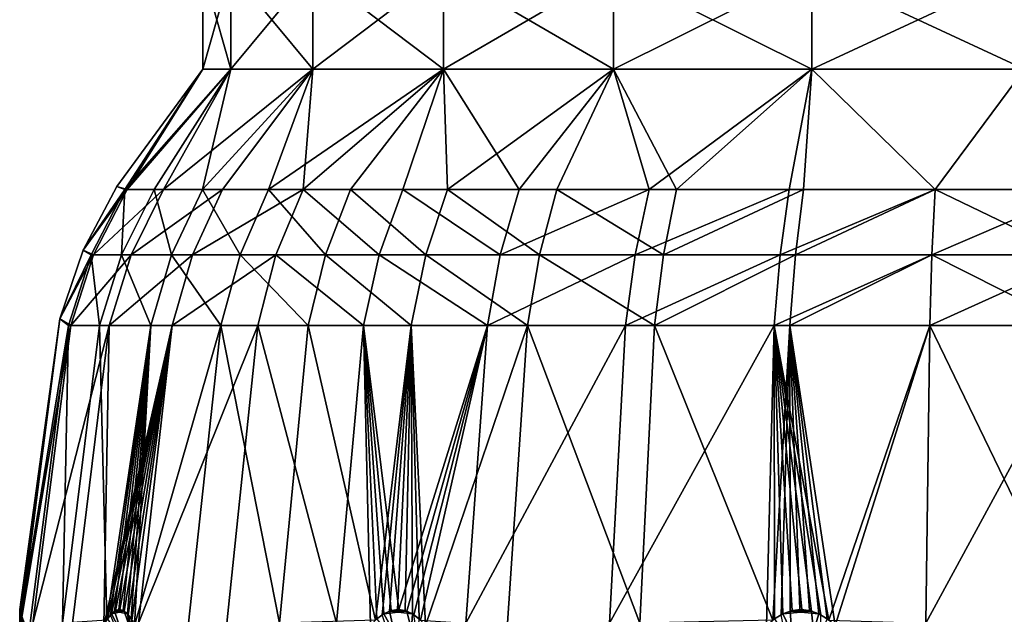
# Model space of a CAD drawing. Extents: x 5.8 to 9.8, y 9.4 to 43.9.
# Drawn here: x 5.9 to 7.7, y 33.4 to 34.6 of the extents above; entities that cross this region are included whole.
import ezdxf

# ---------------------------------------------------------------- set-up
doc = ezdxf.new("R2010")
doc.units = 0
doc.header["$MEASUREMENT"] = 0
doc.layers.add('DEFAULT', color=7, linetype='CONTINUOUS')

msp = doc.modelspace()

# ---------------------------------------------------------------- linework, layer by layer
at = {"layer": 'DEFAULT'}
for points in [[(6.271934, 34.460144, 2.43341), (6.271934, 34.647644, 2.43341), (6.2188, 34.460144, 2.029814)], [(6.271934, 34.647644, 1.626218), (6.271934, 34.460144, 1.626218), (6.2188, 34.647644, 2.029814)], [(6.271934, 34.647644, 2.43341), (6.2188, 34.647644, 2.029814), (6.2188, 34.460144, 2.029814)], [(6.2188, 34.460144, 2.029814), (6.2188, 34.647644, 2.029814), (6.271934, 34.460144, 1.626218)], [(6.271934, 34.647644, 2.43341), (6.271934, 34.460144, 2.43341), (6.427716, 34.647644, 2.809501)], [(6.271934, 34.460144, 1.626218), (6.271934, 34.647644, 1.626218), (6.427716, 34.460144, 1.250126)], [(6.271934, 34.647644, 1.626218), (6.427716, 34.647644, 1.250126), (6.427716, 34.460144, 1.250126)], [(6.427716, 34.460144, 2.809501), (6.427716, 34.647644, 2.809501), (6.271934, 34.460144, 2.43341)], [(6.67553, 34.460144, 3.132458), (6.67553, 34.647644, 3.132458), (6.427716, 34.460144, 2.809501)], [(6.67553, 34.647644, 0.927169), (6.67553, 34.460144, 0.927169), (6.427716, 34.647644, 1.250126)], [(6.427716, 34.460144, 1.250126), (6.427716, 34.647644, 1.250126), (6.67553, 34.460144, 0.927169)], [(6.67553, 34.647644, 3.132458), (6.427716, 34.647644, 2.809501), (6.427716, 34.460144, 2.809501)], [(6.67553, 34.647644, 3.132458), (6.67553, 34.460144, 3.132458), (6.998487, 34.647644, 3.380272)], [(6.67553, 34.460144, 0.927169), (6.67553, 34.647644, 0.927169), (6.998487, 34.460144, 0.679355)], [(6.67553, 34.647644, 0.927169), (6.998487, 34.647644, 0.679355), (6.998487, 34.460144, 0.679355)], [(6.998487, 34.460144, 3.380272), (6.998487, 34.647644, 3.380272), (6.67553, 34.460144, 3.132458)], [(7.374578, 34.460144, 3.536054), (7.374578, 34.647644, 3.536054), (6.998487, 34.460144, 3.380272)], [(7.374578, 34.647644, 0.523573), (7.374578, 34.460144, 0.523573), (6.998487, 34.647644, 0.679355)], [(6.998487, 34.460144, 0.679355), (6.998487, 34.647644, 0.679355), (7.374578, 34.460144, 0.523573)], [(7.374578, 34.647644, 3.536054), (6.998487, 34.647644, 3.380272), (6.998487, 34.460144, 3.380272)], [(7.374578, 34.647644, 3.536054), (7.374578, 34.460144, 3.536054), (7.778174, 34.647644, 3.589189)], [(7.374578, 34.460144, 0.523573), (7.374578, 34.647644, 0.523573), (7.778174, 34.460144, 0.470439)], [(7.374578, 34.647644, 0.523573), (7.778174, 34.647644, 0.470439), (7.778174, 34.460144, 0.470439)], [(7.778174, 34.460144, 3.589189), (7.778174, 34.647644, 3.589189), (7.374578, 34.460144, 3.536054)], [(6.055989, 34.237381, 2.029814), (6.2188, 34.460144, 2.029814), (6.071121, 34.231976, 1.776596)], [(6.2188, 34.460144, 2.029814), (6.055989, 34.237381, 2.029814), (6.075493, 34.231976, 2.310928)], [(6.271934, 34.460144, 1.626218), (6.126752, 34.231976, 1.52886), (6.071121, 34.231976, 1.776596)], [(6.271934, 34.460144, 1.626218), (6.071121, 34.231976, 1.776596), (6.2188, 34.460144, 2.029814)], [(6.144027, 34.231976, 2.584532), (6.271934, 34.460144, 2.43341), (6.075493, 34.231976, 2.310928)], [(6.271934, 34.460144, 2.43341), (6.2188, 34.460144, 2.029814), (6.075493, 34.231976, 2.310928)], [(6.218132, 34.231976, 1.291968), (6.126752, 34.231976, 1.52886), (6.271934, 34.460144, 1.626218)], [(6.271934, 34.460144, 2.43341), (6.144027, 34.231976, 2.584532), (6.427716, 34.460144, 2.809501)], [(6.144027, 34.231976, 2.584532), (6.256395, 34.231976, 2.843655), (6.427716, 34.460144, 2.809501)], [(6.427716, 34.460144, 1.250126), (6.218132, 34.231976, 1.291968), (6.271934, 34.460144, 1.626218)], [(6.218132, 34.231976, 1.291968), (6.427716, 34.460144, 1.250126), (6.343281, 34.231976, 1.071049)], [(6.40906, 34.231976, 3.080373), (6.427716, 34.460144, 2.809501), (6.256395, 34.231976, 2.843655)], [(6.343281, 34.231976, 1.071049), (6.67553, 34.460144, 0.927169), (6.499492, 34.231976, 0.870883)], [(6.67553, 34.460144, 0.927169), (6.343281, 34.231976, 1.071049), (6.427716, 34.460144, 1.250126)], [(6.427716, 34.460144, 2.809501), (6.40906, 34.231976, 3.080373), (6.67553, 34.460144, 3.132458)], [(6.40906, 34.231976, 3.080373), (6.5982, 34.231976, 3.289104), (6.67553, 34.460144, 3.132458)], [(6.683382, 34.231976, 0.695805), (6.499492, 34.231976, 0.870883), (6.67553, 34.460144, 0.927169)], [(6.819409, 34.231976, 3.464707), (6.67553, 34.460144, 3.132458), (6.5982, 34.231976, 3.289104)], [(6.998487, 34.460144, 0.679355), (6.683382, 34.231976, 0.695805), (6.67553, 34.460144, 0.927169)], [(6.67553, 34.460144, 3.132458), (6.819409, 34.231976, 3.464707), (6.998487, 34.460144, 3.380272)], [(6.683382, 34.231976, 0.695805), (6.998487, 34.460144, 0.679355), (6.890971, 34.231976, 0.549604)], [(7.065953, 34.231976, 3.60172), (6.998487, 34.460144, 3.380272), (6.819409, 34.231976, 3.464707)], [(7.117766, 34.231976, 0.435446), (6.890971, 34.231976, 0.549604), (6.998487, 34.460144, 0.679355)], [(7.374578, 34.460144, 0.523573), (7.117766, 34.231976, 0.435446), (6.998487, 34.460144, 0.679355)], [(6.998487, 34.460144, 3.380272), (7.065953, 34.231976, 3.60172), (7.374578, 34.460144, 3.536054)], [(7.065953, 34.231976, 3.60172), (7.331522, 34.231976, 3.696743), (7.374578, 34.460144, 3.536054)], [(7.117766, 34.231976, 0.435446), (7.374578, 34.460144, 0.523573), (7.359202, 34.231976, 0.355713)], [(7.374578, 34.460144, 3.536054), (7.331522, 34.231976, 3.696743), (7.609023, 34.231976, 3.747236)], [(7.609023, 34.231976, 0.312392), (7.359202, 34.231976, 0.355713), (7.374578, 34.460144, 0.523573)], [(7.778174, 34.460144, 0.470439), (7.609023, 34.231976, 0.312392), (7.374578, 34.460144, 0.523573)], [(7.374578, 34.460144, 3.536054), (7.609023, 34.231976, 3.747236), (7.778174, 34.460144, 3.589189)], [(7.891043, 34.231976, 3.75185), (7.778174, 34.460144, 3.589189), (7.609023, 34.231976, 3.747236)], [(7.609023, 34.231976, 0.312392), (7.778174, 34.460144, 0.470439), (7.862852, 34.231976, 0.306161)], [(5.99152, 34.116871, 2.029814), (6.055989, 34.237381, 2.029814), (6.071121, 34.231976, 1.776596)], [(6.055989, 34.237381, 2.029814), (5.99152, 34.116871, 2.029814), (6.075493, 34.231976, 2.310928)], [(6.007174, 34.107922, 1.767111), (5.99152, 34.116871, 2.029814), (6.071121, 34.231976, 1.776596)], [(5.99152, 34.116871, 2.029814), (6.011709, 34.107922, 2.321458), (6.075493, 34.231976, 2.310928)], [(6.007174, 34.107922, 1.767111), (6.071121, 34.231976, 1.776596), (6.064888, 34.107922, 1.510094)], [(6.144027, 34.231976, 2.584532), (6.075493, 34.231976, 2.310928), (6.011709, 34.107922, 2.321458)], [(6.144027, 34.231976, 2.584532), (6.011709, 34.107922, 2.321458), (6.08281, 34.107922, 2.605312)], [(6.064888, 34.107922, 1.510094), (6.071121, 34.231976, 1.776596), (6.126752, 34.231976, 1.52886)], [(6.064888, 34.107922, 1.510094), (6.126752, 34.231976, 1.52886), (6.159691, 34.107922, 1.264328)], [(6.144027, 34.231976, 2.584532), (6.08281, 34.107922, 2.605312), (6.256395, 34.231976, 2.843655)], [(6.08281, 34.107922, 2.605312), (6.199481, 34.107922, 2.874317), (6.256395, 34.231976, 2.843655)], [(6.218132, 34.231976, 1.291968), (6.159691, 34.107922, 1.264328), (6.126752, 34.231976, 1.52886)], [(6.218132, 34.231976, 1.291968), (6.289529, 34.107922, 1.035132), (6.159691, 34.107922, 1.264328)], [(6.40906, 34.231976, 3.080373), (6.256395, 34.231976, 2.843655), (6.199481, 34.107922, 2.874317)], [(6.40906, 34.231976, 3.080373), (6.199481, 34.107922, 2.874317), (6.357771, 34.107922, 3.119727)], [(6.218132, 34.231976, 1.291968), (6.343281, 34.231976, 1.071049), (6.289529, 34.107922, 1.035132)], [(6.343281, 34.231976, 1.071049), (6.451591, 34.107922, 0.827469), (6.289529, 34.107922, 1.035132)], [(6.343281, 34.231976, 1.071049), (6.499492, 34.231976, 0.870883), (6.451591, 34.107922, 0.827469)], [(6.40906, 34.231976, 3.080373), (6.357771, 34.107922, 3.119727), (6.553854, 34.107922, 3.336143)], [(6.40906, 34.231976, 3.080373), (6.553854, 34.107922, 3.336143), (6.5982, 34.231976, 3.289104)], [(6.451591, 34.107922, 0.827469), (6.499492, 34.231976, 0.870883), (6.64237, 34.107922, 0.645832)], [(6.683382, 34.231976, 0.695805), (6.64237, 34.107922, 0.645832), (6.499492, 34.231976, 0.870883)], [(6.783493, 34.107922, 3.51846), (6.5982, 34.231976, 3.289104), (6.553854, 34.107922, 3.336143)], [(6.819409, 34.231976, 3.464707), (6.5982, 34.231976, 3.289104), (6.783493, 34.107922, 3.51846)], [(6.683382, 34.231976, 0.695805), (6.857736, 34.107922, 0.494154), (6.64237, 34.107922, 0.645832)], [(6.683382, 34.231976, 0.695805), (6.890971, 34.231976, 0.549604), (6.857736, 34.107922, 0.494154)], [(7.065953, 34.231976, 3.60172), (6.819409, 34.231976, 3.464707), (6.783493, 34.107922, 3.51846)], [(7.065953, 34.231976, 3.60172), (6.783493, 34.107922, 3.51846), (7.039272, 34.107922, 3.660605)], [(7.093026, 34.107922, 0.375719), (6.857736, 34.107922, 0.494154), (6.890971, 34.231976, 0.549604)], [(7.117766, 34.231976, 0.435446), (7.093026, 34.107922, 0.375719), (6.890971, 34.231976, 0.549604)], [(7.065953, 34.231976, 3.60172), (7.039272, 34.107922, 3.660605), (7.331522, 34.231976, 3.696743)], [(7.039272, 34.107922, 3.660605), (7.31479, 34.107922, 3.759187), (7.331522, 34.231976, 3.696743)], [(7.117766, 34.231976, 0.435446), (7.359202, 34.231976, 0.355713), (7.093026, 34.107922, 0.375719)], [(7.343687, 34.107922, 0.292955), (7.093026, 34.107922, 0.375719), (7.359202, 34.231976, 0.355713)], [(7.331522, 34.231976, 3.696743), (7.31479, 34.107922, 3.759187), (7.609023, 34.231976, 3.747236)], [(7.609023, 34.231976, 3.747236), (7.31479, 34.107922, 3.759187), (7.602687, 34.107922, 3.811572)], [(7.609023, 34.231976, 0.312392), (7.602687, 34.107922, 0.248056), (7.343687, 34.107922, 0.292955)], [(7.609023, 34.231976, 0.312392), (7.343687, 34.107922, 0.292955), (7.359202, 34.231976, 0.355713)], [(7.891043, 34.231976, 3.75185), (7.609023, 34.231976, 3.747236), (7.602687, 34.107922, 3.811572)], [(7.891043, 34.231976, 3.75185), (7.602687, 34.107922, 3.811572), (7.895271, 34.107922, 3.81636)], [(7.609023, 34.231976, 0.312392), (7.866024, 34.107922, 0.241591), (7.602687, 34.107922, 0.248056)], [(7.609023, 34.231976, 0.312392), (7.862852, 34.231976, 0.306161), (7.866024, 34.107922, 0.241591)], [(5.99152, 34.116871, 2.029814), (6.007174, 34.107922, 1.767111), (5.947325, 33.986168, 2.029814)], [(5.947325, 33.986168, 2.029814), (6.011709, 34.107922, 2.321458), (5.99152, 34.116871, 2.029814)], [(6.007174, 34.107922, 1.767111), (5.963852, 33.973473, 1.760684), (5.947325, 33.986168, 2.029814)], [(5.947325, 33.986168, 2.029814), (5.968499, 33.973473, 2.328592), (6.011709, 34.107922, 2.321458)], [(6.007174, 34.107922, 1.767111), (6.022979, 33.973473, 1.497381), (5.963852, 33.973473, 1.760684)], [(6.08281, 34.107922, 2.605312), (6.011709, 34.107922, 2.321458), (5.968499, 33.973473, 2.328592)], [(6.08281, 34.107922, 2.605312), (5.968499, 33.973473, 2.328592), (6.04134, 33.973473, 2.61939)], [(6.007174, 34.107922, 1.767111), (6.064888, 34.107922, 1.510094), (6.022979, 33.973473, 1.497381)], [(6.022979, 33.973473, 1.497381), (6.064888, 34.107922, 1.510094), (6.1201, 33.973473, 1.245603)], [(6.160961, 33.973473, 2.895154), (6.199481, 34.107922, 2.874317), (6.04134, 33.973473, 2.61939)], [(6.08281, 34.107922, 2.605312), (6.04134, 33.973473, 2.61939), (6.199481, 34.107922, 2.874317)], [(6.1201, 33.973473, 1.245603), (6.064888, 34.107922, 1.510094), (6.159691, 34.107922, 1.264328)], [(6.253114, 33.973473, 1.010801), (6.1201, 33.973473, 1.245603), (6.159691, 34.107922, 1.264328)], [(6.289529, 34.107922, 1.035132), (6.253114, 33.973473, 1.010801), (6.159691, 34.107922, 1.264328)], [(6.160961, 33.973473, 2.895154), (6.323026, 33.973473, 3.146388), (6.357771, 34.107922, 3.119727)], [(6.160961, 33.973473, 2.895154), (6.357771, 34.107922, 3.119727), (6.199481, 34.107922, 2.874317)], [(6.289529, 34.107922, 1.035132), (6.419141, 33.973473, 0.798058), (6.253114, 33.973473, 1.010801)], [(6.289529, 34.107922, 1.035132), (6.451591, 34.107922, 0.827469), (6.419141, 33.973473, 0.798058)], [(6.523758, 33.973473, 3.367959), (6.357771, 34.107922, 3.119727), (6.323026, 33.973473, 3.146388)], [(6.523758, 33.973473, 3.367959), (6.553854, 34.107922, 3.336143), (6.357771, 34.107922, 3.119727)], [(6.614587, 33.973473, 0.611978), (6.419141, 33.973473, 0.798058), (6.451591, 34.107922, 0.827469)], [(6.614587, 33.973473, 0.611978), (6.451591, 34.107922, 0.827469), (6.64237, 34.107922, 0.645832)], [(6.523758, 33.973473, 3.367959), (6.759162, 33.973473, 3.554874), (6.553854, 34.107922, 3.336143)], [(6.783493, 34.107922, 3.51846), (6.553854, 34.107922, 3.336143), (6.759162, 33.973473, 3.554874)], [(6.614587, 33.973473, 0.611978), (6.64237, 34.107922, 0.645832), (6.83522, 33.973473, 0.45659)], [(6.857736, 34.107922, 0.494154), (6.83522, 33.973473, 0.45659), (6.64237, 34.107922, 0.645832)], [(6.783493, 34.107922, 3.51846), (6.759162, 33.973473, 3.554874), (7.039272, 34.107922, 3.660605)], [(7.021198, 33.973473, 3.700497), (7.039272, 34.107922, 3.660605), (6.759162, 33.973473, 3.554874)], [(6.83522, 33.973473, 0.45659), (6.857736, 34.107922, 0.494154), (7.076266, 33.973473, 0.335258)], [(7.076266, 33.973473, 0.335258), (6.857736, 34.107922, 0.494154), (7.093026, 34.107922, 0.375719)], [(7.039272, 34.107922, 3.660605), (7.021198, 33.973473, 3.700497), (7.31479, 34.107922, 3.759187)], [(7.021198, 33.973473, 3.700497), (7.303455, 33.973473, 3.80149), (7.31479, 34.107922, 3.759187)], [(7.076266, 33.973473, 0.335258), (7.093026, 34.107922, 0.375719), (7.343687, 34.107922, 0.292955)], [(7.076266, 33.973473, 0.335258), (7.343687, 34.107922, 0.292955), (7.333242, 33.973473, 0.250423)], [(7.598394, 33.973473, 3.855156), (7.602687, 34.107922, 3.811572), (7.303455, 33.973473, 3.80149)], [(7.602687, 34.107922, 3.811572), (7.31479, 34.107922, 3.759187), (7.303455, 33.973473, 3.80149)], [(7.598394, 33.973473, 0.204471), (7.333242, 33.973473, 0.250423), (7.602687, 34.107922, 0.248056)], [(7.602687, 34.107922, 0.248056), (7.333242, 33.973473, 0.250423), (7.343687, 34.107922, 0.292955)], [(7.898135, 33.973473, 3.860061), (7.895271, 34.107922, 3.81636), (7.598394, 33.973473, 3.855156)], [(7.598394, 33.973473, 3.855156), (7.895271, 34.107922, 3.81636), (7.602687, 34.107922, 3.811572)], [(7.598394, 33.973473, 0.204471), (7.602687, 34.107922, 0.248056), (7.868173, 33.973473, 0.197849)], [(7.868173, 33.973473, 0.197849), (7.602687, 34.107922, 0.248056), (7.866024, 34.107922, 0.241591)], [(5.871551, 33.412071, 2.087409), (5.871356, 33.397514, 2.102809), (5.947325, 33.986168, 2.029814)], [(5.947325, 33.986168, 2.029814), (5.871356, 33.397514, 2.102809), (5.968499, 33.973473, 2.328592)], [(5.895983, 33.408554, 2.340565), (5.968499, 33.973473, 2.328592), (5.871356, 33.397514, 2.102809)], [(5.871647, 33.418808, 1.981332), (5.947325, 33.986168, 2.029814), (5.871495, 33.408005, 1.967445)], [(5.947325, 33.986168, 2.029814), (5.963852, 33.973473, 1.760684), (5.871495, 33.408005, 1.967445)], [(5.871495, 33.408005, 1.967445), (5.963852, 33.973473, 1.760684), (5.89115, 33.408554, 1.7499)], [(5.871723, 33.423885, 2.069899), (5.871551, 33.412071, 2.087409), (5.947325, 33.986168, 2.029814)], [(5.871647, 33.418808, 1.981332), (5.871773, 33.4272, 1.996435), (5.947325, 33.986168, 2.029814)], [(5.871843, 33.431751, 2.050514), (5.871723, 33.423885, 2.069899), (5.947325, 33.986168, 2.029814)], [(5.871773, 33.4272, 1.996435), (5.871858, 33.432667, 2.012818), (5.947325, 33.986168, 2.029814)], [(5.871877, 33.433846, 2.040252), (5.871843, 33.431751, 2.050514), (5.947325, 33.986168, 2.029814)], [(5.871858, 33.432667, 2.012818), (5.871888, 33.434559, 2.029814), (5.947325, 33.986168, 2.029814)], [(5.871888, 33.434559, 2.029814), (5.871877, 33.433846, 2.040252), (5.947325, 33.986168, 2.029814)], [(5.952646, 33.408554, 1.476046), (5.89115, 33.408554, 1.7499), (5.963852, 33.973473, 1.760684)], [(5.895983, 33.408554, 2.340565), (5.971743, 33.408554, 2.643015), (6.04134, 33.973473, 2.61939)], [(5.895983, 33.408554, 2.340565), (6.04134, 33.973473, 2.61939), (5.968499, 33.973473, 2.328592)], [(5.952646, 33.408554, 1.476046), (5.963852, 33.973473, 1.760684), (6.022979, 33.973473, 1.497381)], [(5.952646, 33.408554, 1.476046), (6.022979, 33.973473, 1.497381), (6.036634, 33.41431, 1.251913)], [(6.031354, 33.404037, 2.797076), (6.04134, 33.973473, 2.61939), (5.971743, 33.408554, 2.643015)], [(6.022979, 33.973473, 1.497381), (6.1201, 33.973473, 1.245603), (6.036634, 33.41431, 1.251913)], [(6.038108, 33.416767, 2.810694), (6.160961, 33.973473, 2.895154), (6.031354, 33.404037, 2.797076)], [(6.160961, 33.973473, 2.895154), (6.04134, 33.973473, 2.61939), (6.031354, 33.404037, 2.797076)], [(6.043802, 33.424698, 1.23738), (6.036634, 33.41431, 1.251913), (6.1201, 33.973473, 1.245603)], [(6.038108, 33.416767, 2.810694), (6.045395, 33.426487, 2.825494), (6.160961, 33.973473, 2.895154)], [(6.051591, 33.431713, 1.221455), (6.043802, 33.424698, 1.23738), (6.1201, 33.973473, 1.245603)], [(6.045395, 33.426487, 2.825494), (6.053327, 33.432697, 2.841741), (6.160961, 33.973473, 2.895154)], [(6.059812, 33.434532, 1.204488), (6.051591, 33.431713, 1.221455), (6.1201, 33.973473, 1.245603)], [(6.053327, 33.432697, 2.841741), (6.061527, 33.434532, 2.858702), (6.160961, 33.973473, 2.895154)], [(6.067959, 33.432697, 1.187501), (6.059812, 33.434532, 1.204488), (6.1201, 33.973473, 1.245603)], [(6.061527, 33.434532, 2.858702), (6.069667, 33.431713, 2.875708), (6.160961, 33.973473, 2.895154)], [(6.075717, 33.426487, 1.171171), (6.067959, 33.432697, 1.187501), (6.1201, 33.973473, 1.245603)], [(6.069667, 33.431713, 2.875708), (6.077261, 33.424698, 2.891726), (6.160961, 33.973473, 2.895154)], [(6.082745, 33.416767, 1.156246), (6.075717, 33.426487, 1.171171), (6.1201, 33.973473, 1.245603)], [(6.077261, 33.424698, 2.891726), (6.084155, 33.41431, 2.906391), (6.160961, 33.973473, 2.895154)], [(6.082745, 33.416767, 1.156246), (6.1201, 33.973473, 1.245603), (6.08918, 33.404037, 1.142475)], [(6.160961, 33.973473, 2.895154), (6.084155, 33.41431, 2.906391), (6.096556, 33.408554, 2.930574)], [(6.08918, 33.404037, 1.142475), (6.1201, 33.973473, 1.245603), (6.253114, 33.973473, 1.010801)], [(6.08918, 33.404037, 1.142475), (6.253114, 33.973473, 1.010801), (6.192003, 33.408554, 0.969968)], [(6.264717, 33.408554, 3.191131), (6.323026, 33.973473, 3.146388), (6.096556, 33.408554, 2.930574)], [(6.160961, 33.973473, 2.895154), (6.096556, 33.408554, 2.930574), (6.323026, 33.973473, 3.146388)], [(6.364683, 33.408554, 0.7487), (6.192003, 33.408554, 0.969968), (6.253114, 33.973473, 1.010801)], [(6.364683, 33.408554, 0.7487), (6.253114, 33.973473, 1.010801), (6.419141, 33.973473, 0.798058)], [(6.264717, 33.408554, 3.191131), (6.472879, 33.408554, 3.421006), (6.323026, 33.973473, 3.146388)], [(6.523758, 33.973473, 3.367959), (6.323026, 33.973473, 3.146388), (6.472879, 33.408554, 3.421006)], [(6.364683, 33.408554, 0.7487), (6.419141, 33.973473, 0.798058), (6.54662, 33.41431, 0.573323)], [(6.614587, 33.973473, 0.611978), (6.54662, 33.41431, 0.573323), (6.419141, 33.973473, 0.798058)], [(6.523758, 33.973473, 3.367959), (6.472879, 33.408554, 3.421006), (6.537246, 33.404037, 3.47901)], [(6.54924, 33.416767, 3.488349), (6.523758, 33.973473, 3.367959), (6.537246, 33.404037, 3.47901)], [(6.54924, 33.416767, 3.488349), (6.562227, 33.426487, 3.498521), (6.523758, 33.973473, 3.367959)], [(6.562227, 33.426487, 3.498521), (6.576422, 33.432697, 3.509718), (6.523758, 33.973473, 3.367959)], [(6.576422, 33.432697, 3.509718), (6.591169, 33.434532, 3.521441), (6.523758, 33.973473, 3.367959)], [(6.523758, 33.973473, 3.367959), (6.591169, 33.434532, 3.521441), (6.759162, 33.973473, 3.554874)], [(6.559383, 33.424698, 0.563339), (6.54662, 33.41431, 0.573323), (6.614587, 33.973473, 0.611978)], [(6.57331, 33.431713, 0.552371), (6.559383, 33.424698, 0.563339), (6.614587, 33.973473, 0.611978)], [(6.588078, 33.434532, 0.540651), (6.57331, 33.431713, 0.552371), (6.614587, 33.973473, 0.611978)], [(6.60279, 33.432697, 0.528882), (6.588078, 33.434532, 0.540651), (6.614587, 33.973473, 0.611978)], [(6.591169, 33.434532, 3.521441), (6.605882, 33.431713, 3.533232), (6.759162, 33.973473, 3.554874)], [(6.616864, 33.426487, 0.517534), (6.60279, 33.432697, 0.528882), (6.614587, 33.973473, 0.611978)], [(6.605882, 33.431713, 3.533232), (6.619674, 33.424698, 3.544369), (6.759162, 33.973473, 3.554874)], [(6.629672, 33.416767, 0.507136), (6.614587, 33.973473, 0.611978), (6.641445, 33.404037, 0.497521)], [(6.629672, 33.416767, 0.507136), (6.616864, 33.426487, 0.517534), (6.614587, 33.973473, 0.611978)], [(6.614587, 33.973473, 0.611978), (6.83522, 33.973473, 0.45659), (6.641445, 33.404037, 0.497521)], [(6.619674, 33.424698, 3.544369), (6.632248, 33.41431, 3.55459), (6.759162, 33.973473, 3.554874)], [(6.718329, 33.408554, 3.615985), (6.759162, 33.973473, 3.554874), (6.632248, 33.41431, 3.55459)], [(6.797435, 33.408554, 0.393549), (6.641445, 33.404037, 0.497521), (6.83522, 33.973473, 0.45659)], [(6.990865, 33.408554, 3.767443), (7.021198, 33.973473, 3.700497), (6.718329, 33.408554, 3.615985)], [(6.718329, 33.408554, 3.615985), (7.021198, 33.973473, 3.700497), (6.759162, 33.973473, 3.554874)], [(7.04814, 33.408554, 0.267355), (6.797435, 33.408554, 0.393549), (6.83522, 33.973473, 0.45659)], [(7.04814, 33.408554, 0.267355), (6.83522, 33.973473, 0.45659), (7.076266, 33.973473, 0.335258)], [(6.990865, 33.408554, 3.767443), (7.288919, 33.404037, 3.873914), (7.303455, 33.973473, 3.80149)], [(6.990865, 33.408554, 3.767443), (7.303455, 33.973473, 3.80149), (7.021198, 33.973473, 3.700497)], [(7.04814, 33.408554, 0.267355), (7.076266, 33.973473, 0.335258), (7.30053, 33.41431, 0.18321)], [(7.076266, 33.973473, 0.335258), (7.333242, 33.973473, 0.250423), (7.30053, 33.41431, 0.18321)], [(7.288919, 33.404037, 3.873914), (7.303777, 33.416767, 3.877123), (7.303455, 33.973473, 3.80149)], [(7.316361, 33.424698, 0.179752), (7.30053, 33.41431, 0.18321), (7.333242, 33.973473, 0.250423)], [(7.303777, 33.416767, 3.877123), (7.319892, 33.426487, 3.880653), (7.303455, 33.973473, 3.80149)], [(7.319892, 33.426487, 3.880653), (7.337539, 33.432697, 3.884582), (7.303455, 33.973473, 3.80149)], [(7.337539, 33.432697, 3.884582), (7.355913, 33.434532, 3.888746), (7.303455, 33.973473, 3.80149)], [(7.355913, 33.434532, 3.888746), (7.374284, 33.431713, 3.892985), (7.303455, 33.973473, 3.80149)], [(7.374284, 33.431713, 3.892985), (7.391543, 33.424698, 3.897035), (7.303455, 33.973473, 3.80149)], [(7.598394, 33.973473, 3.855156), (7.303455, 33.973473, 3.80149), (7.407306, 33.41431, 3.900789)], [(7.391543, 33.424698, 3.897035), (7.407306, 33.41431, 3.900789), (7.303455, 33.973473, 3.80149)], [(7.333667, 33.431713, 0.175913), (7.316361, 33.424698, 0.179752), (7.333242, 33.973473, 0.250423)], [(7.404074, 33.416767, 0.159612), (7.333242, 33.973473, 0.250423), (7.418853, 33.404037, 0.156057)], [(7.404074, 33.416767, 0.159612), (7.388023, 33.426487, 0.163424), (7.333242, 33.973473, 0.250423)], [(7.388023, 33.426487, 0.163424), (7.370419, 33.432697, 0.16754), (7.333242, 33.973473, 0.250423)], [(7.370419, 33.432697, 0.16754), (7.352059, 33.434532, 0.171761), (7.333242, 33.973473, 0.250423)], [(7.352059, 33.434532, 0.171761), (7.333667, 33.431713, 0.175913), (7.333242, 33.973473, 0.250423)], [(7.418853, 33.404037, 0.156057), (7.333242, 33.973473, 0.250423), (7.598394, 33.973473, 0.204471)], [(7.598394, 33.973473, 3.855156), (7.407306, 33.41431, 3.900789), (7.59119, 33.408554, 3.9283)], [(7.59119, 33.408554, 0.131328), (7.418853, 33.404037, 0.156057), (7.598394, 33.973473, 0.204471)], [(7.871779, 33.408554, 0.12444), (7.59119, 33.408554, 0.131328), (7.598394, 33.973473, 0.204471)], [(7.902942, 33.408554, 3.933401), (7.898135, 33.973473, 3.860061), (7.59119, 33.408554, 3.9283)], [(7.898135, 33.973473, 3.860061), (7.598394, 33.973473, 3.855156), (7.59119, 33.408554, 3.9283)], [(7.871779, 33.408554, 0.12444), (7.598394, 33.973473, 0.204471), (7.868173, 33.973473, 0.197849)], [(5.928286, 33.281898, 2.052679), (5.871723, 33.423885, 2.069899), (5.871843, 33.431751, 2.050514)], [(5.871773, 33.4272, 1.996435), (5.871843, 33.431751, 2.050514), (5.871858, 33.432667, 2.012818)], [(5.928286, 33.281898, 2.052679), (5.871843, 33.431751, 2.050514), (5.871773, 33.4272, 1.996435)], [(5.871877, 33.433846, 2.040252), (5.871858, 33.432667, 2.012818), (5.871843, 33.431751, 2.050514)], [(5.871888, 33.434559, 2.029814), (5.871858, 33.432667, 2.012818), (5.871877, 33.433846, 2.040252)], [(6.051591, 33.431713, 1.221455), (6.101567, 33.281883, 1.24778), (6.043802, 33.424698, 1.23738)], [(6.053327, 33.432697, 2.841741), (6.045395, 33.426487, 2.825494), (6.069667, 33.431713, 2.875708)], [(6.069667, 33.431713, 2.875708), (6.045395, 33.426487, 2.825494), (6.121408, 33.281883, 2.853049)], [(6.059812, 33.434532, 1.204488), (6.067959, 33.432697, 1.187501), (6.051591, 33.431713, 1.221455)], [(6.067959, 33.432697, 1.187501), (6.075717, 33.426487, 1.171171), (6.051591, 33.431713, 1.221455)], [(6.051591, 33.431713, 1.221455), (6.075717, 33.426487, 1.171171), (6.101567, 33.281883, 1.24778)], [(6.061527, 33.434532, 2.858702), (6.053327, 33.432697, 2.841741), (6.069667, 33.431713, 2.875708)], [(6.069667, 33.431713, 2.875708), (6.121408, 33.281883, 2.853049), (6.077261, 33.424698, 2.891726)], [(6.57331, 33.431713, 0.552371), (6.606915, 33.281883, 0.597773), (6.559383, 33.424698, 0.563339)], [(6.576422, 33.432697, 3.509718), (6.562227, 33.426487, 3.498521), (6.605882, 33.431713, 3.533232)], [(6.605882, 33.431713, 3.533232), (6.562227, 33.426487, 3.498521), (6.642668, 33.281883, 3.490366)], [(6.588078, 33.434532, 0.540651), (6.60279, 33.432697, 0.528882), (6.57331, 33.431713, 0.552371)], [(6.60279, 33.432697, 0.528882), (6.616864, 33.426487, 0.517534), (6.57331, 33.431713, 0.552371)], [(6.57331, 33.431713, 0.552371), (6.616864, 33.426487, 0.517534), (6.606915, 33.281883, 0.597773)], [(6.591169, 33.434532, 3.521441), (6.576422, 33.432697, 3.509718), (6.605882, 33.431713, 3.533232)], [(6.605882, 33.431713, 3.533232), (6.642668, 33.281883, 3.490366), (6.619674, 33.424698, 3.544369)], [(7.333667, 33.431713, 0.175913), (7.344245, 33.281883, 0.231399), (7.316361, 33.424698, 0.179752)], [(7.337539, 33.432697, 3.884582), (7.319892, 33.426487, 3.880653), (7.374284, 33.431713, 3.892985)], [(7.374284, 33.431713, 3.892985), (7.319892, 33.426487, 3.880653), (7.388828, 33.281883, 3.838404)], [(7.352059, 33.434532, 0.171761), (7.370419, 33.432697, 0.16754), (7.333667, 33.431713, 0.175913)], [(7.370419, 33.432697, 0.16754), (7.388023, 33.426487, 0.163424), (7.333667, 33.431713, 0.175913)], [(7.333667, 33.431713, 0.175913), (7.388023, 33.426487, 0.163424), (7.344245, 33.281883, 0.231399)], [(7.355913, 33.434532, 3.888746), (7.337539, 33.432697, 3.884582), (7.374284, 33.431713, 3.892985)], [(7.374284, 33.431713, 3.892985), (7.388828, 33.281883, 3.838404), (7.391543, 33.424698, 3.897035)], [(5.871647, 33.418808, 1.981332), (5.928286, 33.281898, 2.052679), (5.871773, 33.4272, 1.996435)], [(6.045395, 33.426487, 2.825494), (6.038108, 33.416767, 2.810694), (6.121408, 33.281883, 2.853049)], [(6.075717, 33.426487, 1.171171), (6.082745, 33.416767, 1.156246), (6.101567, 33.281883, 1.24778)], [(6.562227, 33.426487, 3.498521), (6.54924, 33.416767, 3.488349), (6.642668, 33.281883, 3.490366)], [(6.616864, 33.426487, 0.517534), (6.629672, 33.416767, 0.507136), (6.606915, 33.281883, 0.597773)], [(7.319892, 33.426487, 3.880653), (7.303777, 33.416767, 3.877123), (7.388828, 33.281883, 3.838404)], [(7.388023, 33.426487, 0.163424), (7.404074, 33.416767, 0.159612), (7.344245, 33.281883, 0.231399)]]:
    msp.add_3dface(points, dxfattribs=at)

doc.saveas('drawing.dxf')
